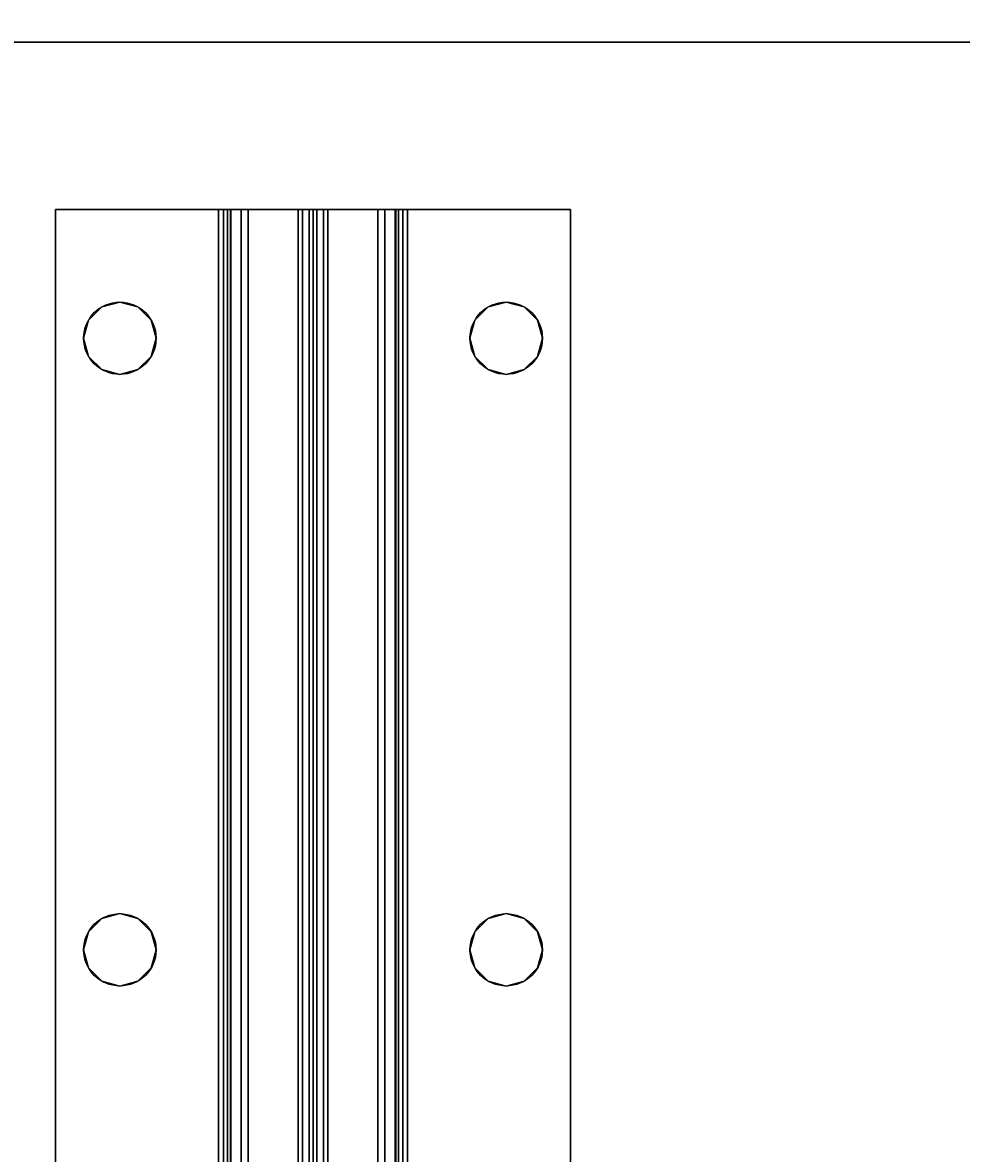
# Model space of a CAD drawing. Extents: x -255 to 53, y -49 to 93.
# Drawn here: x -189 to -185, y 67 to 71 of the extents above; entities that cross this region are included whole.
import ezdxf
from ezdxf.enums import TextEntityAlignment as Align

# ---------------------------------------------------------------- set-up
doc = ezdxf.new("R2010")
doc.units = 0
doc.header["$LTSCALE"] = 96
doc.header["$MEASUREMENT"] = 0
for name, color, linetype in [('AFUWK-3-TPLM-TH', 7, 'Continuous'), ('AFUWS-3-LGPT', 7, 'Continuous'), ('AFUWS-3-SUPT-FXSL', 7, 'Continuous'), ('AFUWS-P', 7, 'Continuous'), ('MAIN_DIMENSIONS', 7, 'Continuous'), ('MAIN_FURN', 7, 'Continuous')]:
    doc.layers.add(name, color=color, linetype=linetype)
doc.dimstyles.get("Standard").update_dxf_attribs({"dimtxt": 0.18, "dimasz": 0.18, "dimexe": 0.18, "dimexo": 0.0625, "dimgap": 0.09, "dimtad": 0, "dimtih": 1, "dimtoh": 1, "dimdec": 4, "dimzin": 0, "dimdsep": 46, "dimtxsty": 'Standard', "dimcen": 0.09, "dimadec": 0, "dimazin": 0, "dimtfac": 1, "dimtdec": 4, "dimtofl": 0, "dimtmove": 0, "dimatfit": 0, "dimfxl": 0, "dimtolj": 1, "dimtzin": 0, "dimarcsym": 0})

# ---------------------------------------------------------------- blocks, each defined once
blk = doc.blocks.new('ZN6022TPBE')
at = {"layer": 'AFUWK-3-TPLM-TH', "color": 42, "linetype": 'Continuous'}
for points, invisible_edges in [([(0, -1.5), (60, -24), (60, -1.5)], 1), ([(0, -24), (60, -24), (0, -1.5)], 2), ([(0, -24, 1), (60, -1.5, 1), (60, -24, 1)], 1), ([(0, -1.5, 1), (60, -1.5, 1), (0, -24, 1)], 2)]:
    blk.add_3dface(points, dxfattribs=dict(at, invisible_edges=invisible_edges))
blk = doc.blocks.new('ZN4828UL')
at = {"layer": 'AFUWS-3-LGPT', "color": 30, "linetype": 'Continuous'}
for points, invisible_edges in [([(3, -1.125, 27), (2.4375, -16, 27), (2.4375, -17.5, 27)], 15), ([(2.4375, -8, 27), (2.4375, -16, 27), (3, -1.125, 27)], 15), ([(2.4375, -17.5, 27), (3, -46.875, 27), (3, -1.125, 27)], 13), ([(3, -15.5625, 27.125), (3, -8.4375, 27.125), (3, -1.125, 27)], 15), ([(3, -1.125, 27), (3, -15.6375, 27.125), (3, -15.5625, 27.125)], 13), ([(3, -17.8625, 27.125), (3, -15.6375, 27.125), (3, -1.125, 27)], 15), ([(3, -17.9375, 27.125), (3, -17.8625, 27.125), (3, -1.125, 27)], 14), ([(3, -1.125, 27), (3, -30.0625, 27.125), (3, -17.9375, 27.125)], 15), ([(3, -46.875, 27), (3, -30.0625, 27.125), (3, -1.125, 27)], 3), ([(2.4124, -15.9063, 28), (2.4124, -8.0938, 28), (3, -8.4375, 28)], 15), ([(3, -15.5625, 28), (2.4124, -15.9063, 28), (3, -8.4375, 28)], 3), ([(3, -15.5625, 28), (3, -8.4375, 27.125), (3, -15.5625, 27.125)], 3), ([(3, -8.4375, 28), (3, -8.4375, 27.125), (3, -15.5625, 28)], 2)]:
    blk.add_3dface(points, dxfattribs=dict(at, invisible_edges=invisible_edges))
at = {"layer": 'AFUWS-P', "color": 7, "linetype": 'Continuous'}
blk.add_line((3, -8.4375), (3, -15.5625), dxfattribs=at)
blk = doc.blocks.new('ZN54STFR')
at = {"layer": 'AFUWS-3-SUPT-FXSL', "color": 30, "linetype": 'Continuous'}
for points, invisible_edges in [([(0, -0.6328, 0.78), (0, 0, 0.705), (0, 0, 0.78)], 1), ([(0, -0.6328, 0.705), (0, 0, 0.705), (0, -0.6328, 0.78)], 14), ([(0, 0, 0.705), (0.5, -0.1094, 0.705), (2.875, -0.1094, 0.705)], 15), ([(0.4297, -0.1282, 0.705), (0.5, -0.1094, 0.705), (0, 0, 0.705)], 14), ([(0.3782, -0.1797, 0.705), (0.4297, -0.1282, 0.705), (0, 0, 0.705)], 14), ([(0, 0, 0.705), (0.3594, -0.25, 0.705), (0.3782, -0.1797, 0.705)], 13), ([(0, -0.6328, 0.705), (0.3594, -0.25, 0.705), (0, 0, 0.705)], 3), ([(0, 0, 0.705), (8.875, -0.1094, 0.705), (14.875, -0.1094, 0.705)], 15), ([(2.875, -0.1094, 0.705), (8.875, -0.1094, 0.705), (0, 0, 0.705)], 15), ([(0, 0, 0.705), (20.875, -0.1094, 0.705), (26.875, -0.1094, 0.705)], 15), ([(14.875, -0.1094, 0.705), (20.875, -0.1094, 0.705), (0, 0, 0.705)], 15), ([(0, 0, 0.705), (26.875, -0.1094, 0.705), (53.75, 0, 0.705)], 3), ([(0.3594, -0.25, 0.78), (0, 0, 0.78), (0.3782, -0.1797, 0.78)], 3), ([(0, -0.6328, 0.78), (0, 0, 0.78), (0.3594, -0.25, 0.78)], 14), ([(0, 0, 0.78), (2.875, -0.1094, 0.78), (0.5, -0.1094, 0.78)], 15), ([(8.875, -0.1094, 0.78), (2.875, -0.1094, 0.78), (0, 0, 0.78)], 15), ([(14.875, -0.1094, 0.78), (8.875, -0.1094, 0.78), (0, 0, 0.78)], 15), ([(0, 0, 0.78), (0.4297, -0.1282, 0.78), (0.3782, -0.1797, 0.78)], 13), ([(0.5, -0.1094, 0.78), (0.4297, -0.1282, 0.78), (0, 0, 0.78)], 14), ([(0, 0, 0.78), (20.875, -0.1094, 0.78), (14.875, -0.1094, 0.78)], 15), ([(26.875, -0.1094, 0.78), (20.875, -0.1094, 0.78), (0, 0, 0.78)], 15), ([(53.75, 0, 0.78), (26.875, -0.1094, 0.78), (0, 0, 0.78)], 3), ([(0, 0, 0.78), (53.75, 0, 0.705), (53.75, 0, 0.78)], 1), ([(0, 0, 0.705), (53.75, 0, 0.705), (0, 0, 0.78)], 2), ([(0.3782, -0.1797, 0.705), (0.4297, -0.1282, 0.78), (0.4297, -0.1282, 0.705)], 1), ([(0.3782, -0.1797, 0.78), (0.4297, -0.1282, 0.78), (0.3782, -0.1797, 0.705)], 2), ([(0.4297, -0.1282, 0.705), (0.5, -0.1094, 0.78), (0.5, -0.1094, 0.705)], 1), ([(0.4297, -0.1282, 0.78), (0.5, -0.1094, 0.78), (0.4297, -0.1282, 0.705)], 2), ([(0.5, -0.1094, 0.705), (0.5703, -0.1282, 0.78), (0.5703, -0.1282, 0.705)], 1), ([(0.5, -0.1094, 0.78), (0.5703, -0.1282, 0.78), (0.5, -0.1094, 0.705)], 2), ([(0.5, -0.1094, 0.705), (0.5703, -0.1282, 0.705), (2.875, -0.1094, 0.705)], 14), ([(0.5, -0.1094, 0.78), (2.8047, -0.1282, 0.78), (0.5703, -0.1282, 0.78)], 3), ([(2.875, -0.1094, 0.78), (2.8047, -0.1282, 0.78), (0.5, -0.1094, 0.78)], 14), ([(2.875, -0.1094, 0.705), (0.5703, -0.1282, 0.705), (2.8047, -0.1282, 0.705)], 3), ([(0.5703, -0.1282, 0.705), (0.6218, -0.1797, 0.78), (0.6218, -0.1797, 0.705)], 1), ([(0.5703, -0.1282, 0.78), (0.6218, -0.1797, 0.78), (0.5703, -0.1282, 0.705)], 2), ([(0.5703, -0.1282, 0.705), (0.6218, -0.1797, 0.705), (2.8047, -0.1282, 0.705)], 14), ([(0.5703, -0.1282, 0.78), (2.7532, -0.1797, 0.78), (0.6218, -0.1797, 0.78)], 3), ([(2.8047, -0.1282, 0.78), (2.7532, -0.1797, 0.78), (0.5703, -0.1282, 0.78)], 14), ([(2.8047, -0.1282, 0.705), (0.6218, -0.1797, 0.705), (2.7532, -0.1797, 0.705)], 3), ([(2.7532, -0.1797, 0.705), (2.8047, -0.1282, 0.78), (2.8047, -0.1282, 0.705)], 1), ([(2.7532, -0.1797, 0.78), (2.8047, -0.1282, 0.78), (2.7532, -0.1797, 0.705)], 2), ([(2.8047, -0.1282, 0.705), (2.875, -0.1094, 0.78), (2.875, -0.1094, 0.705)], 1), ([(2.8047, -0.1282, 0.78), (2.875, -0.1094, 0.78), (2.8047, -0.1282, 0.705)], 2), ([(2.875, -0.1094, 0.705), (2.9453, -0.1282, 0.78), (2.9453, -0.1282, 0.705)], 1), ([(2.875, -0.1094, 0.78), (2.9453, -0.1282, 0.78), (2.875, -0.1094, 0.705)], 2), ([(2.9453, -0.1282, 0.705), (8.875, -0.1094, 0.705), (2.875, -0.1094, 0.705)], 3), ([(2.875, -0.1094, 0.78), (8.8047, -0.1282, 0.78), (2.9453, -0.1282, 0.78)], 3), ([(8.875, -0.1094, 0.78), (8.8047, -0.1282, 0.78), (2.875, -0.1094, 0.78)], 14), ([(8.8047, -0.1282, 0.705), (8.875, -0.1094, 0.705), (2.9453, -0.1282, 0.705)], 14), ([(2.9453, -0.1282, 0.705), (2.9968, -0.1797, 0.78), (2.9968, -0.1797, 0.705)], 1), ([(2.9453, -0.1282, 0.78), (2.9968, -0.1797, 0.78), (2.9453, -0.1282, 0.705)], 2), ([(2.9968, -0.1797, 0.705), (8.8047, -0.1282, 0.705), (2.9453, -0.1282, 0.705)], 3), ([(2.9453, -0.1282, 0.78), (8.7532, -0.1797, 0.78), (2.9968, -0.1797, 0.78)], 3), ([(8.8047, -0.1282, 0.78), (8.7532, -0.1797, 0.78), (2.9453, -0.1282, 0.78)], 14), ([(8.7532, -0.1797, 0.705), (8.8047, -0.1282, 0.705), (2.9968, -0.1797, 0.705)], 14), ([(0.3594, -0.25, 0.705), (0.3782, -0.1797, 0.78), (0.3782, -0.1797, 0.705)], 1), ([(0.3594, -0.25, 0.78), (0.3782, -0.1797, 0.78), (0.3594, -0.25, 0.705)], 2), ([(0.6218, -0.1797, 0.705), (0.6406, -0.25, 0.78), (0.6406, -0.25, 0.705)], 1), ([(0.6218, -0.1797, 0.78), (0.6406, -0.25, 0.78), (0.6218, -0.1797, 0.705)], 2), ([(0.6406, -0.25, 0.705), (2.7532, -0.1797, 0.705), (0.6218, -0.1797, 0.705)], 3), ([(0.6218, -0.1797, 0.78), (2.7344, -0.25, 0.78), (0.6406, -0.25, 0.78)], 3), ([(2.7532, -0.1797, 0.78), (2.7344, -0.25, 0.78), (0.6218, -0.1797, 0.78)], 14), ([(2.7344, -0.25, 0.705), (2.7532, -0.1797, 0.705), (0.6406, -0.25, 0.705)], 14), ([(2.7344, -0.25, 0.705), (2.7532, -0.1797, 0.78), (2.7532, -0.1797, 0.705)], 1), ([(2.7344, -0.25, 0.78), (2.7532, -0.1797, 0.78), (2.7344, -0.25, 0.705)], 2), ([(2.9968, -0.1797, 0.705), (3.0156, -0.25, 0.78), (3.0156, -0.25, 0.705)], 1), ([(2.9968, -0.1797, 0.78), (3.0156, -0.25, 0.78), (2.9968, -0.1797, 0.705)], 2), ([(2.9968, -0.1797, 0.705), (3.0156, -0.25, 0.705), (8.7344, -0.25, 0.705)], 14), ([(8.7344, -0.25, 0.705), (8.7532, -0.1797, 0.705), (2.9968, -0.1797, 0.705)], 14), ([(2.9968, -0.1797, 0.78), (8.7344, -0.25, 0.78), (3.0156, -0.25, 0.78)], 3), ([(8.7532, -0.1797, 0.78), (8.7344, -0.25, 0.78), (2.9968, -0.1797, 0.78)], 14), ([(0.3782, -0.3203, 0.705), (0.3594, -0.25, 0.705), (0, -0.6328, 0.705)], 14), ([(0.3782, -0.3203, 0.78), (0, -0.6328, 0.78), (0.3594, -0.25, 0.78)], 3), ([(0.3782, -0.3203, 0.705), (0.3594, -0.25, 0.78), (0.3594, -0.25, 0.705)], 1), ([(0.3782, -0.3203, 0.78), (0.3594, -0.25, 0.78), (0.3782, -0.3203, 0.705)], 2), ([(0.6406, -0.25, 0.705), (0.6218, -0.3203, 0.78), (0.6218, -0.3203, 0.705)], 1), ([(0.6406, -0.25, 0.78), (0.6218, -0.3203, 0.78), (0.6406, -0.25, 0.705)], 2), ([(0.6218, -0.3203, 0.705), (2.7344, -0.25, 0.705), (0.6406, -0.25, 0.705)], 3), ([(2.7532, -0.3203, 0.705), (2.7344, -0.25, 0.705), (0.6218, -0.3203, 0.705)], 14), ([(0.6406, -0.25, 0.78), (2.7532, -0.3203, 0.78), (0.6218, -0.3203, 0.78)], 3), ([(2.7344, -0.25, 0.78), (2.7532, -0.3203, 0.78), (0.6406, -0.25, 0.78)], 14), ([(2.7532, -0.3203, 0.705), (2.7344, -0.25, 0.78), (2.7344, -0.25, 0.705)], 1), ([(2.7532, -0.3203, 0.78), (2.7344, -0.25, 0.78), (2.7532, -0.3203, 0.705)], 2), ([(3.0156, -0.25, 0.705), (2.9968, -0.3203, 0.78), (2.9968, -0.3203, 0.705)], 1), ([(3.0156, -0.25, 0.78), (2.9968, -0.3203, 0.78), (3.0156, -0.25, 0.705)], 2), ([(8.7344, -0.25, 0.705), (2.9968, -0.3203, 0.705), (8.7532, -0.3203, 0.705)], 3), ([(3.0156, -0.25, 0.705), (2.9968, -0.3203, 0.705), (8.7344, -0.25, 0.705)], 14), ([(3.0156, -0.25, 0.78), (8.7532, -0.3203, 0.78), (2.9968, -0.3203, 0.78)], 3), ([(8.7344, -0.25, 0.78), (8.7532, -0.3203, 0.78), (3.0156, -0.25, 0.78)], 14), ([(0.4297, -0.3718, 0.705), (0.3782, -0.3203, 0.705), (0, -0.6328, 0.705)], 14), ([(0.4297, -0.3718, 0.78), (0, -0.6328, 0.78), (0.3782, -0.3203, 0.78)], 3), ([(0.4297, -0.3718, 0.705), (0.3782, -0.3203, 0.78), (0.3782, -0.3203, 0.705)], 1), ([(0.4297, -0.3718, 0.78), (0.3782, -0.3203, 0.78), (0.4297, -0.3718, 0.705)], 2), ([(0.6218, -0.3203, 0.705), (0.5703, -0.3718, 0.78), (0.5703, -0.3718, 0.705)], 1), ([(0.6218, -0.3203, 0.78), (0.5703, -0.3718, 0.78), (0.6218, -0.3203, 0.705)], 2), ([(0.6218, -0.3203, 0.705), (0.5703, -0.3718, 0.705), (2.8047, -0.3718, 0.705)], 14), ([(0.6218, -0.3203, 0.78), (2.8047, -0.3718, 0.78), (0.5703, -0.3718, 0.78)], 3), ([(2.8047, -0.3718, 0.705), (2.7532, -0.3203, 0.705), (0.6218, -0.3203, 0.705)], 14), ([(2.7532, -0.3203, 0.78), (2.8047, -0.3718, 0.78), (0.6218, -0.3203, 0.78)], 14), ([(2.8047, -0.3718, 0.705), (2.7532, -0.3203, 0.78), (2.7532, -0.3203, 0.705)], 1), ([(2.8047, -0.3718, 0.78), (2.7532, -0.3203, 0.78), (2.8047, -0.3718, 0.705)], 2), ([(2.9968, -0.3203, 0.705), (2.9453, -0.3718, 0.78), (2.9453, -0.3718, 0.705)], 1), ([(2.9968, -0.3203, 0.78), (2.9453, -0.3718, 0.78), (2.9968, -0.3203, 0.705)], 2), ([(8.7532, -0.3203, 0.705), (2.9453, -0.3718, 0.705), (8.8047, -0.3718, 0.705)], 3), ([(2.9968, -0.3203, 0.705), (2.9453, -0.3718, 0.705), (8.7532, -0.3203, 0.705)], 14), ([(2.9453, -0.3718, 0.78), (2.9968, -0.3203, 0.78), (8.8047, -0.3718, 0.78)], 14), ([(8.8047, -0.3718, 0.78), (2.9968, -0.3203, 0.78), (8.7532, -0.3203, 0.78)], 3), ([(0, -0.6328, 0.705), (0.5, -0.3906, 0.705), (0.4297, -0.3718, 0.705)], 13), ([(0.5, -0.3906, 0.78), (0, -0.6328, 0.78), (0.4297, -0.3718, 0.78)], 3), ([(2.875, -0.3906, 0.705), (0.5, -0.3906, 0.705), (0, -0.6328, 0.705)], 15), ([(8.875, -0.3906, 0.705), (2.875, -0.3906, 0.705), (0, -0.6328, 0.705)], 15), ([(0, -0.6328, 0.705), (14.875, -0.3906, 0.705), (8.875, -0.3906, 0.705)], 15), ([(20.875, -0.3906, 0.705), (14.875, -0.3906, 0.705), (0, -0.6328, 0.705)], 15), ([(26.875, -0.3906, 0.705), (20.875, -0.3906, 0.705), (0, -0.6328, 0.705)], 15), ([(26.875, -0.3906, 0.705), (0, -0.6328, 0.705), (53.75, -0.6328, 0.705)], 13), ([(2.875, -0.3906, 0.78), (0, -0.6328, 0.78), (0.5, -0.3906, 0.78)], 15), ([(0, -0.6328, 0.78), (8.875, -0.3906, 0.78), (14.875, -0.3906, 0.78)], 15), ([(2.875, -0.3906, 0.78), (8.875, -0.3906, 0.78), (0, -0.6328, 0.78)], 15), ([(0, -0.6328, 0.78), (26.875, -0.3906, 0.78), (53.75, -0.6328, 0.78)], 3), ([(20.875, -0.3906, 0.78), (26.875, -0.3906, 0.78), (0, -0.6328, 0.78)], 15), ([(14.875, -0.3906, 0.78), (20.875, -0.3906, 0.78), (0, -0.6328, 0.78)], 15), ([(0.5, -0.3906, 0.705), (0.4297, -0.3718, 0.78), (0.4297, -0.3718, 0.705)], 1), ([(0.5, -0.3906, 0.78), (0.4297, -0.3718, 0.78), (0.5, -0.3906, 0.705)], 2), ([(0.5703, -0.3718, 0.705), (0.5, -0.3906, 0.78), (0.5, -0.3906, 0.705)], 1), ([(0.5703, -0.3718, 0.78), (0.5, -0.3906, 0.78), (0.5703, -0.3718, 0.705)], 2), ([(2.8047, -0.3718, 0.705), (0.5, -0.3906, 0.705), (2.875, -0.3906, 0.705)], 3), ([(0.5703, -0.3718, 0.705), (0.5, -0.3906, 0.705), (2.8047, -0.3718, 0.705)], 14), ([(0.5703, -0.3718, 0.78), (2.875, -0.3906, 0.78), (0.5, -0.3906, 0.78)], 3), ([(2.8047, -0.3718, 0.78), (2.875, -0.3906, 0.78), (0.5703, -0.3718, 0.78)], 14), ([(2.875, -0.3906, 0.705), (2.8047, -0.3718, 0.78), (2.8047, -0.3718, 0.705)], 1), ([(2.875, -0.3906, 0.78), (2.8047, -0.3718, 0.78), (2.875, -0.3906, 0.705)], 2), ([(2.9453, -0.3718, 0.705), (2.875, -0.3906, 0.78), (2.875, -0.3906, 0.705)], 1), ([(2.9453, -0.3718, 0.78), (2.875, -0.3906, 0.78), (2.9453, -0.3718, 0.705)], 2), ([(8.8047, -0.3718, 0.705), (2.875, -0.3906, 0.705), (8.875, -0.3906, 0.705)], 3), ([(2.9453, -0.3718, 0.705), (2.875, -0.3906, 0.705), (8.8047, -0.3718, 0.705)], 14), ([(2.875, -0.3906, 0.78), (2.9453, -0.3718, 0.78), (8.875, -0.3906, 0.78)], 14), ([(8.875, -0.3906, 0.78), (2.9453, -0.3718, 0.78), (8.8047, -0.3718, 0.78)], 3), ([(0, -0.6806, 0.7705), (0, -0.6328, 0.705), (0, -0.6328, 0.78)], 3), ([(0, -0.6519, 0.7012), (0, -0.6328, 0.705), (0, -0.6806, 0.7705)], 14), ([(0, -0.6328, 0.705), (53.75, -0.6519, 0.7012), (53.75, -0.6328, 0.705)], 1), ([(0, -0.6519, 0.7012), (53.75, -0.6519, 0.7012), (0, -0.6328, 0.705)], 2), ([(53.75, -0.6328, 0.78), (53.75, -0.6806, 0.7705), (0, -0.6806, 0.7705)], 12), ([(0, -0.6328, 0.78), (53.75, -0.6328, 0.78), (0, -0.6806, 0.7705)], 2), ([(0, -0.7212, 0.7434), (0, -0.6519, 0.7012), (0, -0.6806, 0.7705)], 3), ([(0, -0.6682, 0.6904), (0, -0.6519, 0.7012), (0, -0.7212, 0.7434)], 14), ([(53.75, -0.6682, 0.6904), (53.75, -0.6519, 0.7012), (0, -0.6519, 0.7012)], 12), ([(0, -0.6682, 0.6904), (53.75, -0.6682, 0.6904), (0, -0.6519, 0.7012)], 2), ([(0, -0.7483, 0.7028), (0, -0.6682, 0.6904), (0, -0.7212, 0.7434)], 3), ([(0, -0.679, 0.6741), (0, -0.6682, 0.6904), (0, -0.7483, 0.7028)], 14), ([(53.75, -0.679, 0.6741), (53.75, -0.6682, 0.6904), (0, -0.6682, 0.6904)], 12), ([(0, -0.679, 0.6741), (53.75, -0.679, 0.6741), (0, -0.6682, 0.6904)], 2), ([(0, -1, 0.0952), (0, -0.679, 0.6741), (0, -0.7483, 0.7028)], 3), ([(0, -0.9423, 0.0386), (0, -0.679, 0.6741), (0, -1, 0.0952)], 14), ([(0, -0.679, 0.6741), (53.75, -0.9423, 0.0386), (53.75, -0.679, 0.6741)], 1), ([(0, -0.9423, 0.0386), (53.75, -0.9423, 0.0386), (0, -0.679, 0.6741)], 2), ([(53.75, -0.6806, 0.7705), (53.75, -0.7212, 0.7434), (0, -0.7212, 0.7434)], 12), ([(0, -0.6806, 0.7705), (53.75, -0.6806, 0.7705), (0, -0.7212, 0.7434)], 2), ([(0, -0.7483, 0.7028), (53.75, -0.7212, 0.7434), (53.75, -0.7483, 0.7028)], 1), ([(0, -0.7212, 0.7434), (53.75, -0.7212, 0.7434), (0, -0.7483, 0.7028)], 2), ([(0, -1, 0.0952), (53.75, -0.7483, 0.7028), (53.75, -1, 0.0952)], 1), ([(0, -0.7483, 0.7028), (53.75, -0.7483, 0.7028), (0, -1, 0.0952)], 2), ([(0, -1.0577, 0.0386), (0, -0.9423, 0.0386), (0, -1, 0.0952)], 15), ([(0, -1.0406, 0.015), (0, -0.9423, 0.0386), (0, -1.0577, 0.0386)], 3), ([(0, -0.9594, 0.015), (0, -0.9423, 0.0386), (0, -1.0406, 0.015)], 14), ([(0, -0.9423, 0.0386), (53.75, -0.9594, 0.015), (53.75, -0.9423, 0.0386)], 1), ([(0, -0.9594, 0.015), (53.75, -0.9594, 0.015), (0, -0.9423, 0.0386)], 2), ([(0, -1.0146, 0.0017), (0, -0.9594, 0.015), (0, -1.0406, 0.015)], 3), ([(0, -0.9854, 0.0017), (0, -0.9594, 0.015), (0, -1.0146, 0.0017)], 2), ([(53.75, -0.9854, 0.0017), (53.75, -0.9594, 0.015), (0, -0.9594, 0.015)], 12), ([(0, -0.9854, 0.0017), (53.75, -0.9854, 0.0017), (0, -0.9594, 0.015)], 2), ([(53.75, -1.0146, 0.0017), (53.75, -0.9854, 0.0017), (0, -0.9854, 0.0017)], 12), ([(0, -1.0146, 0.0017), (53.75, -1.0146, 0.0017), (0, -0.9854, 0.0017)], 2), ([(0, -1, 0.0952), (0, -1.321, 0.6741), (0, -1.0577, 0.0386)], 13), ([(0, -1.2517, 0.7028), (0, -1.321, 0.6741), (0, -1, 0.0952)], 3), ([(0, -1.2517, 0.7028), (53.75, -1, 0.0952), (53.75, -1.2517, 0.7028)], 1), ([(0, -1, 0.0952), (53.75, -1, 0.0952), (0, -1.2517, 0.7028)], 2), ([(53.75, -1.0406, 0.015), (53.75, -1.0146, 0.0017), (0, -1.0146, 0.0017)], 12), ([(0, -1.0406, 0.015), (53.75, -1.0406, 0.015), (0, -1.0146, 0.0017)], 2), ([(53.75, -1.0577, 0.0386), (53.75, -1.0406, 0.015), (0, -1.0406, 0.015)], 12), ([(0, -1.0577, 0.0386), (53.75, -1.0577, 0.0386), (0, -1.0406, 0.015)], 2), ([(0, -1.0577, 0.0386), (53.75, -1.321, 0.6741), (53.75, -1.0577, 0.0386)], 1), ([(0, -1.321, 0.6741), (53.75, -1.321, 0.6741), (0, -1.0577, 0.0386)], 2), ([(0, -1.3318, 0.6904), (0, -1.321, 0.6741), (0, -1.2517, 0.7028)], 14), ([(0, -1.2788, 0.7434), (0, -1.3318, 0.6904), (0, -1.2517, 0.7028)], 3), ([(53.75, -1.2517, 0.7028), (53.75, -1.2788, 0.7434), (0, -1.2788, 0.7434)], 12), ([(0, -1.2517, 0.7028), (53.75, -1.2517, 0.7028), (0, -1.2788, 0.7434)], 2), ([(0, -1.3481, 0.7012), (0, -1.3318, 0.6904), (0, -1.2788, 0.7434)], 14), ([(0, -1.3194, 0.7705), (0, -1.3481, 0.7012), (0, -1.2788, 0.7434)], 3), ([(53.75, -1.2788, 0.7434), (53.75, -1.3194, 0.7705), (0, -1.3194, 0.7705)], 12), ([(0, -1.2788, 0.7434), (53.75, -1.2788, 0.7434), (0, -1.3194, 0.7705)], 2), ([(0, -1.3672, 0.705), (0, -1.3481, 0.7012), (0, -1.3194, 0.7705)], 14), ([(0, -1.3672, 0.78), (0, -1.3672, 0.705), (0, -1.3194, 0.7705)], 3), ([(0, -1.3672, 0.78), (53.75, -1.3194, 0.7705), (53.75, -1.3672, 0.78)], 1), ([(0, -1.3194, 0.7705), (53.75, -1.3194, 0.7705), (0, -1.3672, 0.78)], 2), ([(0, -1.321, 0.6741), (53.75, -1.3318, 0.6904), (53.75, -1.321, 0.6741)], 1), ([(0, -1.3318, 0.6904), (53.75, -1.3318, 0.6904), (0, -1.321, 0.6741)], 2), ([(53.75, -1.3481, 0.7012), (53.75, -1.3318, 0.6904), (0, -1.3318, 0.6904)], 12), ([(0, -1.3481, 0.7012), (53.75, -1.3481, 0.7012), (0, -1.3318, 0.6904)], 2), ([(53.75, -1.3672, 0.705), (53.75, -1.3481, 0.7012), (0, -1.3481, 0.7012)], 12), ([(0, -1.3672, 0.705), (53.75, -1.3672, 0.705), (0, -1.3481, 0.7012)], 2), ([(0, -2, 0.78), (0, -1.3672, 0.705), (0, -1.3672, 0.78)], 3), ([(0, -2, 0.705), (0, -1.3672, 0.705), (0, -2, 0.78)], 2), ([(0, -1.3672, 0.705), (8.875, -1.6094, 0.705), (14.875, -1.6094, 0.705)], 15), ([(2.875, -1.6094, 0.705), (8.875, -1.6094, 0.705), (0, -1.3672, 0.705)], 15), ([(0.5, -1.6094, 0.705), (2.875, -1.6094, 0.705), (0, -1.3672, 0.705)], 15), ([(0, -1.3672, 0.705), (0.4297, -1.6282, 0.705), (0.5, -1.6094, 0.705)], 13), ([(0.3782, -1.6797, 0.705), (0.4297, -1.6282, 0.705), (0, -1.3672, 0.705)], 14), ([(0.3594, -1.75, 0.705), (0.3782, -1.6797, 0.705), (0, -1.3672, 0.705)], 14), ([(0, -2, 0.705), (0.3594, -1.75, 0.705), (0, -1.3672, 0.705)], 3), ([(0, -1.3672, 0.705), (26.875, -1.6094, 0.705), (53.75, -1.3672, 0.705)], 3), ([(20.875, -1.6094, 0.705), (26.875, -1.6094, 0.705), (0, -1.3672, 0.705)], 15), ([(14.875, -1.6094, 0.705), (20.875, -1.6094, 0.705), (0, -1.3672, 0.705)], 15), ([(0.3594, -1.75, 0.78), (0, -1.3672, 0.78), (0.3782, -1.6797, 0.78)], 3), ([(0, -2, 0.78), (0, -1.3672, 0.78), (0.3594, -1.75, 0.78)], 14), ([(0, -1.3672, 0.78), (2.875, -1.6094, 0.78), (0.5, -1.6094, 0.78)], 15), ([(8.875, -1.6094, 0.78), (2.875, -1.6094, 0.78), (0, -1.3672, 0.78)], 15), ([(14.875, -1.6094, 0.78), (8.875, -1.6094, 0.78), (0, -1.3672, 0.78)], 15), ([(0, -1.3672, 0.78), (0.4297, -1.6282, 0.78), (0.3782, -1.6797, 0.78)], 13), ([(0.5, -1.6094, 0.78), (0.4297, -1.6282, 0.78), (0, -1.3672, 0.78)], 14), ([(0, -1.3672, 0.78), (26.875, -1.6094, 0.78), (20.875, -1.6094, 0.78)], 15), ([(53.75, -1.3672, 0.78), (26.875, -1.6094, 0.78), (0, -1.3672, 0.78)], 3), ([(0, -1.3672, 0.78), (20.875, -1.6094, 0.78), (14.875, -1.6094, 0.78)], 15), ([(0.4297, -1.6282, 0.705), (0.5, -1.6094, 0.78), (0.5, -1.6094, 0.705)], 1), ([(0.4297, -1.6282, 0.78), (0.5, -1.6094, 0.78), (0.4297, -1.6282, 0.705)], 2), ([(0.5, -1.6094, 0.705), (0.5703, -1.6282, 0.78), (0.5703, -1.6282, 0.705)], 1), ([(0.5, -1.6094, 0.78), (0.5703, -1.6282, 0.78), (0.5, -1.6094, 0.705)], 2), ([(0.5703, -1.6282, 0.705), (2.875, -1.6094, 0.705), (0.5, -1.6094, 0.705)], 3), ([(0.5, -1.6094, 0.78), (2.8047, -1.6282, 0.78), (0.5703, -1.6282, 0.78)], 3), ([(2.875, -1.6094, 0.78), (2.8047, -1.6282, 0.78), (0.5, -1.6094, 0.78)], 14), ([(2.8047, -1.6282, 0.705), (2.875, -1.6094, 0.705), (0.5703, -1.6282, 0.705)], 14), ([(2.8047, -1.6282, 0.705), (2.875, -1.6094, 0.78), (2.875, -1.6094, 0.705)], 1), ([(2.8047, -1.6282, 0.78), (2.875, -1.6094, 0.78), (2.8047, -1.6282, 0.705)], 2), ([(2.875, -1.6094, 0.705), (2.9453, -1.6282, 0.78), (2.9453, -1.6282, 0.705)], 1), ([(2.875, -1.6094, 0.78), (2.9453, -1.6282, 0.78), (2.875, -1.6094, 0.705)], 2), ([(2.875, -1.6094, 0.705), (2.9453, -1.6282, 0.705), (8.875, -1.6094, 0.705)], 14), ([(2.875, -1.6094, 0.78), (8.8047, -1.6282, 0.78), (2.9453, -1.6282, 0.78)], 3), ([(8.875, -1.6094, 0.78), (8.8047, -1.6282, 0.78), (2.875, -1.6094, 0.78)], 14), ([(8.875, -1.6094, 0.705), (2.9453, -1.6282, 0.705), (8.8047, -1.6282, 0.705)], 3), ([(0.3782, -1.6797, 0.705), (0.4297, -1.6282, 0.78), (0.4297, -1.6282, 0.705)], 1), ([(0.3782, -1.6797, 0.78), (0.4297, -1.6282, 0.78), (0.3782, -1.6797, 0.705)], 2), ([(0.5703, -1.6282, 0.705), (0.6218, -1.6797, 0.78), (0.6218, -1.6797, 0.705)], 1), ([(0.5703, -1.6282, 0.78), (0.6218, -1.6797, 0.78), (0.5703, -1.6282, 0.705)], 2), ([(0.6218, -1.6797, 0.705), (2.8047, -1.6282, 0.705), (0.5703, -1.6282, 0.705)], 3), ([(0.5703, -1.6282, 0.78), (2.7532, -1.6797, 0.78), (0.6218, -1.6797, 0.78)], 3), ([(2.8047, -1.6282, 0.78), (2.7532, -1.6797, 0.78), (0.5703, -1.6282, 0.78)], 14), ([(2.7532, -1.6797, 0.705), (2.8047, -1.6282, 0.705), (0.6218, -1.6797, 0.705)], 14), ([(2.7532, -1.6797, 0.705), (2.8047, -1.6282, 0.78), (2.8047, -1.6282, 0.705)], 1), ([(2.7532, -1.6797, 0.78), (2.8047, -1.6282, 0.78), (2.7532, -1.6797, 0.705)], 2), ([(2.9453, -1.6282, 0.705), (2.9968, -1.6797, 0.78), (2.9968, -1.6797, 0.705)], 1), ([(2.9453, -1.6282, 0.78), (2.9968, -1.6797, 0.78), (2.9453, -1.6282, 0.705)], 2), ([(2.9453, -1.6282, 0.705), (2.9968, -1.6797, 0.705), (8.8047, -1.6282, 0.705)], 14), ([(2.9453, -1.6282, 0.78), (8.7532, -1.6797, 0.78), (2.9968, -1.6797, 0.78)], 3), ([(8.8047, -1.6282, 0.78), (8.7532, -1.6797, 0.78), (2.9453, -1.6282, 0.78)], 14), ([(8.8047, -1.6282, 0.705), (2.9968, -1.6797, 0.705), (8.7532, -1.6797, 0.705)], 3), ([(0.3594, -1.75, 0.705), (0.3782, -1.6797, 0.78), (0.3782, -1.6797, 0.705)], 1), ([(0.3594, -1.75, 0.78), (0.3782, -1.6797, 0.78), (0.3594, -1.75, 0.705)], 2), ([(0.6218, -1.6797, 0.705), (0.6406, -1.75, 0.78), (0.6406, -1.75, 0.705)], 1), ([(0.6218, -1.6797, 0.78), (0.6406, -1.75, 0.78), (0.6218, -1.6797, 0.705)], 2), ([(0.6406, -1.75, 0.705), (2.7532, -1.6797, 0.705), (0.6218, -1.6797, 0.705)], 3), ([(0.6218, -1.6797, 0.78), (2.7344, -1.75, 0.78), (0.6406, -1.75, 0.78)], 3), ([(2.7532, -1.6797, 0.78), (2.7344, -1.75, 0.78), (0.6218, -1.6797, 0.78)], 14), ([(2.7344, -1.75, 0.705), (2.7532, -1.6797, 0.705), (0.6406, -1.75, 0.705)], 14), ([(2.7344, -1.75, 0.705), (2.7532, -1.6797, 0.78), (2.7532, -1.6797, 0.705)], 1), ([(2.7344, -1.75, 0.78), (2.7532, -1.6797, 0.78), (2.7344, -1.75, 0.705)], 2), ([(2.9968, -1.6797, 0.705), (3.0156, -1.75, 0.78), (3.0156, -1.75, 0.705)], 1), ([(2.9968, -1.6797, 0.78), (3.0156, -1.75, 0.78), (2.9968, -1.6797, 0.705)], 2), ([(2.9968, -1.6797, 0.705), (3.0156, -1.75, 0.705), (8.7532, -1.6797, 0.705)], 14), ([(2.9968, -1.6797, 0.78), (8.7344, -1.75, 0.78), (3.0156, -1.75, 0.78)], 3), ([(8.7532, -1.6797, 0.78), (8.7344, -1.75, 0.78), (2.9968, -1.6797, 0.78)], 14), ([(8.7532, -1.6797, 0.705), (3.0156, -1.75, 0.705), (8.7344, -1.75, 0.705)], 3), ([(0.3782, -1.8203, 0.705), (0.3594, -1.75, 0.705), (0, -2, 0.705)], 14), ([(0.3782, -1.8203, 0.78), (0, -2, 0.78), (0.3594, -1.75, 0.78)], 3), ([(0.3782, -1.8203, 0.705), (0.3594, -1.75, 0.78), (0.3594, -1.75, 0.705)], 1), ([(0.3782, -1.8203, 0.78), (0.3594, -1.75, 0.78), (0.3782, -1.8203, 0.705)], 2), ([(0.6406, -1.75, 0.705), (0.6218, -1.8203, 0.78), (0.6218, -1.8203, 0.705)], 1), ([(0.6406, -1.75, 0.78), (0.6218, -1.8203, 0.78), (0.6406, -1.75, 0.705)], 2), ([(0.6218, -1.8203, 0.705), (2.7344, -1.75, 0.705), (0.6406, -1.75, 0.705)], 3), ([(2.7532, -1.8203, 0.705), (2.7344, -1.75, 0.705), (0.6218, -1.8203, 0.705)], 14), ([(0.6406, -1.75, 0.78), (2.7532, -1.8203, 0.78), (0.6218, -1.8203, 0.78)], 3), ([(2.7344, -1.75, 0.78), (2.7532, -1.8203, 0.78), (0.6406, -1.75, 0.78)], 14), ([(2.7532, -1.8203, 0.705), (2.7344, -1.75, 0.78), (2.7344, -1.75, 0.705)], 1), ([(2.7532, -1.8203, 0.78), (2.7344, -1.75, 0.78), (2.7532, -1.8203, 0.705)], 2), ([(3.0156, -1.75, 0.705), (2.9968, -1.8203, 0.78), (2.9968, -1.8203, 0.705)], 1), ([(3.0156, -1.75, 0.78), (2.9968, -1.8203, 0.78), (3.0156, -1.75, 0.705)], 2), ([(8.7344, -1.75, 0.705), (2.9968, -1.8203, 0.705), (8.7532, -1.8203, 0.705)], 3), ([(3.0156, -1.75, 0.705), (2.9968, -1.8203, 0.705), (8.7344, -1.75, 0.705)], 14), ([(3.0156, -1.75, 0.78), (8.7532, -1.8203, 0.78), (2.9968, -1.8203, 0.78)], 3), ([(8.7344, -1.75, 0.78), (8.7532, -1.8203, 0.78), (3.0156, -1.75, 0.78)], 14), ([(0.4297, -1.8718, 0.705), (0.3782, -1.8203, 0.705), (0, -2, 0.705)], 14), ([(0.4297, -1.8718, 0.78), (0, -2, 0.78), (0.3782, -1.8203, 0.78)], 3), ([(0.4297, -1.8718, 0.705), (0.3782, -1.8203, 0.78), (0.3782, -1.8203, 0.705)], 1), ([(0.4297, -1.8718, 0.78), (0.3782, -1.8203, 0.78), (0.4297, -1.8718, 0.705)], 2), ([(0.6218, -1.8203, 0.705), (0.5703, -1.8718, 0.78), (0.5703, -1.8718, 0.705)], 1), ([(0.6218, -1.8203, 0.78), (0.5703, -1.8718, 0.78), (0.6218, -1.8203, 0.705)], 2), ([(0.5703, -1.8718, 0.705), (2.7532, -1.8203, 0.705), (0.6218, -1.8203, 0.705)], 3), ([(2.8047, -1.8718, 0.705), (2.7532, -1.8203, 0.705), (0.5703, -1.8718, 0.705)], 14), ([(0.6218, -1.8203, 0.78), (2.8047, -1.8718, 0.78), (0.5703, -1.8718, 0.78)], 3), ([(2.7532, -1.8203, 0.78), (2.8047, -1.8718, 0.78), (0.6218, -1.8203, 0.78)], 14), ([(2.8047, -1.8718, 0.705), (2.7532, -1.8203, 0.78), (2.7532, -1.8203, 0.705)], 1), ([(2.8047, -1.8718, 0.78), (2.7532, -1.8203, 0.78), (2.8047, -1.8718, 0.705)], 2), ([(2.9968, -1.8203, 0.705), (2.9453, -1.8718, 0.78), (2.9453, -1.8718, 0.705)], 1), ([(2.9968, -1.8203, 0.78), (2.9453, -1.8718, 0.78), (2.9968, -1.8203, 0.705)], 2), ([(8.7532, -1.8203, 0.705), (2.9453, -1.8718, 0.705), (8.8047, -1.8718, 0.705)], 3), ([(2.9968, -1.8203, 0.705), (2.9453, -1.8718, 0.705), (8.7532, -1.8203, 0.705)], 14), ([(2.9968, -1.8203, 0.78), (8.8047, -1.8718, 0.78), (2.9453, -1.8718, 0.78)], 3), ([(8.7532, -1.8203, 0.78), (8.8047, -1.8718, 0.78), (2.9968, -1.8203, 0.78)], 14), ([(0, -2, 0.705), (0.5, -1.8906, 0.705), (0.4297, -1.8718, 0.705)], 13), ([(0.5, -1.8906, 0.78), (0, -2, 0.78), (0.4297, -1.8718, 0.78)], 3), ([(0.5, -1.8906, 0.705), (0.4297, -1.8718, 0.78), (0.4297, -1.8718, 0.705)], 1), ([(0.5, -1.8906, 0.78), (0.4297, -1.8718, 0.78), (0.5, -1.8906, 0.705)], 2), ([(0.5703, -1.8718, 0.705), (0.5, -1.8906, 0.78), (0.5, -1.8906, 0.705)], 1), ([(0.5703, -1.8718, 0.78), (0.5, -1.8906, 0.78), (0.5703, -1.8718, 0.705)], 2), ([(0.5, -1.8906, 0.705), (2.8047, -1.8718, 0.705), (0.5703, -1.8718, 0.705)], 3), ([(2.875, -1.8906, 0.705), (2.8047, -1.8718, 0.705), (0.5, -1.8906, 0.705)], 14), ([(0.5703, -1.8718, 0.78), (2.875, -1.8906, 0.78), (0.5, -1.8906, 0.78)], 3), ([(2.8047, -1.8718, 0.78), (2.875, -1.8906, 0.78), (0.5703, -1.8718, 0.78)], 14), ([(2.875, -1.8906, 0.705), (2.8047, -1.8718, 0.78), (2.8047, -1.8718, 0.705)], 1), ([(2.875, -1.8906, 0.78), (2.8047, -1.8718, 0.78), (2.875, -1.8906, 0.705)], 2), ([(2.9453, -1.8718, 0.705), (2.875, -1.8906, 0.78), (2.875, -1.8906, 0.705)], 1), ([(2.9453, -1.8718, 0.78), (2.875, -1.8906, 0.78), (2.9453, -1.8718, 0.705)], 2), ([(8.8047, -1.8718, 0.705), (2.875, -1.8906, 0.705), (8.875, -1.8906, 0.705)], 3), ([(2.9453, -1.8718, 0.705), (2.875, -1.8906, 0.705), (8.8047, -1.8718, 0.705)], 14), ([(2.9453, -1.8718, 0.78), (8.875, -1.8906, 0.78), (2.875, -1.8906, 0.78)], 3), ([(8.8047, -1.8718, 0.78), (8.875, -1.8906, 0.78), (2.9453, -1.8718, 0.78)], 14), ([(0, -2, 0.705), (2.875, -1.8906, 0.705), (0.5, -1.8906, 0.705)], 15), ([(8.875, -1.8906, 0.705), (2.875, -1.8906, 0.705), (0, -2, 0.705)], 15), ([(14.875, -1.8906, 0.705), (8.875, -1.8906, 0.705), (0, -2, 0.705)], 15), ([(0, -2, 0.705), (20.875, -1.8906, 0.705), (14.875, -1.8906, 0.705)], 15), ([(26.875, -1.8906, 0.705), (20.875, -1.8906, 0.705), (0, -2, 0.705)], 15), ([(53.75, -2, 0.705), (26.875, -1.8906, 0.705), (0, -2, 0.705)], 3), ([(2.875, -1.8906, 0.78), (0, -2, 0.78), (0.5, -1.8906, 0.78)], 15), ([(0, -2, 0.78), (8.875, -1.8906, 0.78), (14.875, -1.8906, 0.78)], 15), ([(2.875, -1.8906, 0.78), (8.875, -1.8906, 0.78), (0, -2, 0.78)], 15), ([(0, -2, 0.78), (26.875, -1.8906, 0.78), (53.75, -2, 0.78)], 3), ([(20.875, -1.8906, 0.78), (26.875, -1.8906, 0.78), (0, -2, 0.78)], 15), ([(14.875, -1.8906, 0.78), (20.875, -1.8906, 0.78), (0, -2, 0.78)], 15), ([(0, -2, 0.705), (53.75, -2, 0.78), (53.75, -2, 0.705)], 1), ([(0, -2, 0.78), (53.75, -2, 0.78), (0, -2, 0.705)], 2)]:
    blk.add_3dface(points, dxfattribs=dict(at, invisible_edges=invisible_edges))
at = {"layer": 'AFUWS-P', "color": 7, "linetype": 'Continuous'}
for p, q in [((0, -2), (0, 0)), ((0, 0), (53.75, 0)), ((53.75, -0.6328), (0, -0.6328)), ((0, -1), (53.75, -1)), ((53.75, -1.3672), (0, -1.3672)), ((53.75, -2), (0, -2))]:
    blk.add_line(p, q, dxfattribs=at)
for centre in [(0.5, -0.25), (2.875, -0.25), (0.5, -1.75), (2.875, -1.75)]:
    blk.add_circle(centre, 0.1406, dxfattribs=at)
at = {"layer": 'MAIN_FURN', "color": 7, "linetype": 'Continuous'}
blk.add_point((0, -1), dxfattribs=at)

msp = doc.modelspace()

# ---------------------------------------------------------------- block references
at = {"layer": 'MAIN_FURN', "linetype": 'Continuous', "rotation": 270}
for name, p in [('ZN4828UL', (-175.37247, 73.96761)), ('ZN6022TPBE', (-174.06455, 73.96761, 28))]:
    msp.add_blockref(name, p, dxfattribs=at)
at = {"layer": 'MAIN_FURN', "linetype": 'Continuous'}
ref = msp.add_blockref('ZN54STFR', (-186.39161, 70.31747, 27.25), dxfattribs=dict(at, rotation=270))
ref.add_attrib('CAPMC', 'OFG', dxfattribs={"linetype": 'Continuous', "height": 0.000000012, "width": 0.666667}).set_placement((-186.39161, 70.31747, 27.25), align=Align.BOTTOM_LEFT)
ref.add_attrib('CAPPN', 'ZN54-STFR', dxfattribs={"linetype": 'Continuous', "height": 0.000000012, "width": 0.666667}).set_placement((-186.39161, 70.31747, 27.25), align=Align.BOTTOM_LEFT)
ref.add_attrib('CAPMG', 'OFG', dxfattribs={"linetype": 'Continuous', "height": 0.000000012, "width": 0.666667}).set_placement((-186.39161, 70.31747, 27.25), align=Align.BOTTOM_LEFT)
ref.add_attrib('CAPQTY', '1', dxfattribs={"linetype": 'Continuous', "height": 0.000000012, "width": 0.666667}).set_placement((-186.39161, 70.31747, 27.25), align=Align.BOTTOM_LEFT)

# ---------------------------------------------------------------- dimensions: what is measured, and where the dimension line sits
at = {"layer": 'MAIN_DIMENSIONS', "linetype": 'Continuous'}
msp.add_linear_dim(base=(-124.99999995, 73.9999999704), p1=(-196.9999999212, 73.9999999704), p2=(-196.9999999212, -45.9999999816), dimstyle='Standard', dxfattribs=at).render()

doc.saveas('drawing.dxf')
